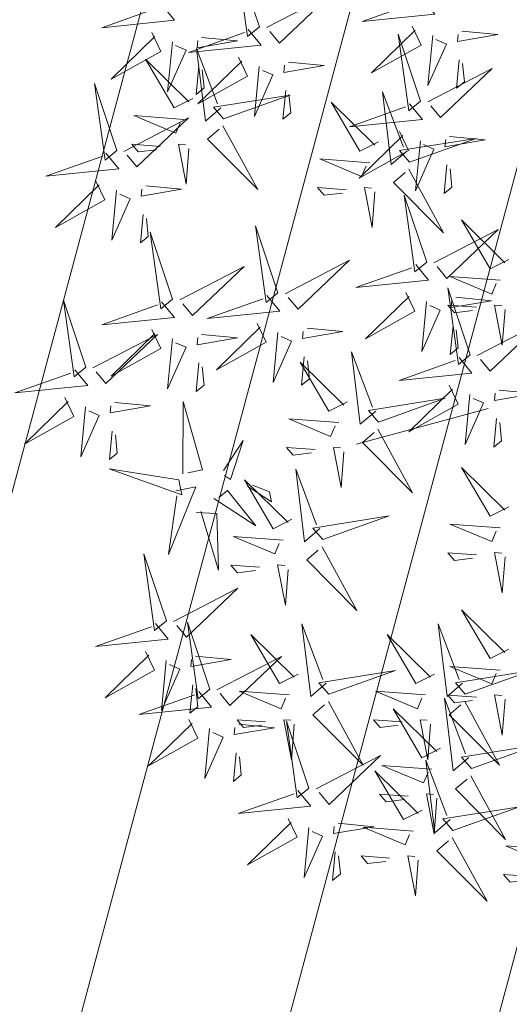
# Model space of a CAD drawing. Units: metres. Extents: x 545891 to 546369, y 6583232 to 6583592.
# Drawn here: x 546017 to 546018, y 6583353 to 6583354 of the extents above; entities that cross this region are included whole.
import ezdxf

# ---------------------------------------------------------------- set-up
doc = ezdxf.new("R2010")
doc.units = ezdxf.units.M
doc.header["$LTSCALE"] = 0.5
doc.linetypes.add('DASHDOT', pattern=[1, 0.5, -0.25, 0, -0.25])
doc.linetypes.add('KATASTRIPIIR', pattern=[0.02, 0.01, 0.01])
for name, color, linetype in [('+PUUD', 86, 'Continuous'), ('ABIJOONIS', 252, 'Continuous'), ('PIIR', 32, 'Continuous'), ('Planeeritav haljastus', 7, 'Continuous')]:
    doc.layers.add(name, color=color, linetype=linetype)
for name, color, linetype, lineweight in [('Abi', 40, 'Continuous', 30), ('Reoveepumpla_kuja', 94, 'Continuous', 0), ('templid', 7, 'Continuous', 9)]:
    doc.layers.add(name, color=color, linetype=linetype, lineweight=lineweight)
doc.styles.get("Standard").update_dxf_attribs({"font": 'arial.ttf'})
doc.styles.add('SWISL', font='swissl.ttf', dxfattribs={"width": 0.99})
doc.linetypes.add('+_LINE', pattern='A,0.5,-0.2,["+",Standard,S=0.1,R=0,X=-0.1,Y=-0.05],-0.2', length=0.9)
doc.dimstyles.new('ISO-25', dxfattribs={"dimtxt": 2.5, "dimasz": 2.5, "dimexe": 1.25, "dimexo": 0.625, "dimtad": 1, "dimtxsty": 'Standard', "dimcen": 2.5, "dimadec": 0, "dimazin": 0, "dimtfac": 1, "dimtmove": 0, "dimatfit": 3, "dimfxl": 1, "dimarcsym": 0})

# ---------------------------------------------------------------- blocks, each defined once
blk = doc.blocks.new('dsfsdf')
at = {"layer": '+PUUD', "color": 32, "lineweight": 13}
blk.add_line((545104.3325855873, 6584745.552524243), (545104.0419951103, 6584745.474384995), dxfattribs=at)
at = {"layer": '+PUUD', "color": 78, "lineweight": 13}
for points in [[(545103.8283871806, 6584746.393582904), (545103.7790167416, 6584746.541191984), (545103.8025495034, 6584746.372278509), (545103.8283871806, 6584746.393582904)], [(545103.612914452, 6584746.442546371), (545103.6413554472, 6584746.408053523), (545103.481122748, 6584746.391821639), (545103.6043018929, 6584746.435444906)], [(545103.591182403, 6584746.38116941), (545103.6110108392, 6584746.339575098), (545103.5020521919, 6584746.278705406), (545103.5982926519, 6584746.372546198)], [(545103.8040518137, 6584746.388003185), (545103.8324928089, 6584746.353510338), (545103.6722601096, 6584746.337278453), (545103.7954392546, 6584746.38090172)], [(545104.183356772, 6584746.229953184), (545104.1339863328, 6584746.377562264), (545104.1575190948, 6584746.208648789), (545104.183356772, 6584746.229953184)], [(545103.6368485164, 6584746.360879493), (545103.6263323446, 6584746.250806754), (545103.666791822, 6584746.342111322), (545103.6439587652, 6584746.35225628)], [(545103.7012420582, 6584746.370517182), (545103.7798560975, 6584746.362908447), (545103.6911271889, 6584746.34769104), (545103.6926294991, 6584746.363415717)], [(545103.7433498407, 6584746.215298653), (545103.7094442236, 6584746.186160089), (545103.689947759, 6584746.34602841), (545103.7360741992, 6584746.223764585)], [(545103.68154242, 6584746.235774394), (545103.640361161, 6584746.215101764), (545103.5772819122, 6584746.322796307), (545103.6730660156, 6584746.228489754)], [(545103.6952328172, 6584746.307618474), (545103.6892235761, 6584746.244719766), (545103.7064486942, 6584746.258922696), (545103.702343066, 6584746.298995262)], [(545103.7823197647, 6584746.326626224), (545103.8021482009, 6584746.285031912), (545103.6931895536, 6584746.22416222), (545103.7894300135, 6584746.318003013)], [(545103.8279858781, 6584746.306336307), (545103.8174697063, 6584746.196263568), (545103.8579291836, 6584746.287568136), (545103.8350961269, 6584746.297713095)], [(545104.1990795799, 6584746.228431437), (545104.3409861532, 6584746.301982312), (545104.227520575, 6584746.19393859), (545104.2061898287, 6584746.219808226)], [(545103.5143756866, 6584746.12086665), (545103.4650052475, 6584746.26847573), (545103.4885380095, 6584746.099562255), (545103.5143756866, 6584746.12086665)], [(545103.7494247196, 6584746.191082146), (545103.8959961837, 6584746.243452813), (545103.7275977948, 6584746.216479944), (545103.7494247196, 6584746.191082146)], [(545103.8863701788, 6584746.253075289), (545103.8803609378, 6584746.190176581), (545103.8975860559, 6584746.204379511), (545103.8934804277, 6584746.244452076)], [(545104.1529301754, 6584746.119847976), (545104.1190245581, 6584746.090709412), (545104.0995280937, 6584746.250577733), (545104.1456545338, 6584746.128313908)], [(545104.159021405, 6584746.224373466), (545104.1874624003, 6584746.189880618), (545104.0272297009, 6584746.173648734), (545104.150408846, 6584746.217272001)], [(545103.5300984945, 6584746.119344903), (545103.6720050679, 6584746.192895778), (545103.5585394897, 6584746.084852056), (545103.5372087433, 6584746.110721692)], [(545103.6621880857, 6584746.189703966), (545103.5519237644, 6584746.197973009), (545103.6440345144, 6584746.15938411), (545103.6537116815, 6584746.182419324)], [(545103.7482239569, 6584746.175331572), (545103.8246537262, 6584746.034954591), (545103.7143183396, 6584746.146193009), (545103.7397475526, 6584746.168046932)], [(545104.1372893561, 6584746.162996505), (545104.1571177923, 6584746.121402192), (545104.0481591449, 6584746.060532501), (545104.1443996049, 6584746.154373293)], [(545103.6101288971, 6584746.130245547), (545103.5471207135, 6584746.134970714), (545103.5616719966, 6584746.118038849), (545103.6016524928, 6584746.122960906)], [(545103.6731370807, 6584746.125520378), (545103.667133267, 6584746.04676751), (545103.6501093933, 6584746.135167603), (545103.6658614392, 6584746.133986311)], [(545104.1590050543, 6584746.095631469), (545104.3055765184, 6584746.148002136), (545104.1371781295, 6584746.121029268), (545104.1590050543, 6584746.095631469)], [(545104.1829554695, 6584746.142706587), (545104.1724392977, 6584746.032633848), (545104.212898775, 6584746.123938416), (545104.1900657183, 6584746.134083375)], [(545104.2473490112, 6584746.152344276), (545104.3259630506, 6584746.144735542), (545104.2372341419, 6584746.129518135), (545104.2387364522, 6584746.145242811)], [(545103.4900403197, 6584746.115286932), (545103.5184813149, 6584746.080794084), (545103.3582486156, 6584746.0645622), (545103.4814277606, 6584746.108185467)], [(545104.1578042915, 6584746.079880896), (545104.2342340607, 6584745.939503914), (545104.1238986742, 6584746.050742333), (545104.1493278872, 6584746.072596255)], [(545104.2413397701, 6584746.089445569), (545104.2353305292, 6584746.026546861), (545104.2525556473, 6584746.040749791), (545104.2484500189, 6584746.080822357)], [(545103.4683082708, 6584746.053909971), (545103.4881367069, 6584746.012315659), (545103.3791780595, 6584745.951445967), (545103.4754185196, 6584746.045286759)], [(545103.5139743842, 6584746.033620054), (545103.5034582122, 6584745.923547314), (545103.5439176896, 6584746.014851883), (545103.521084633, 6584746.024996841)], [(545103.5783679258, 6584746.043257743), (545103.6569819653, 6584746.035649008), (545103.5682530565, 6584746.020431601), (545103.5697553668, 6584746.036156278)], [(545103.5723586848, 6584745.980359035), (545103.5663494437, 6584745.917460327), (545103.5835745619, 6584745.931663257), (545103.5794689336, 6584745.971735823)], [(545103.637249819, 6584745.793607211), (545103.5878793799, 6584745.941216291), (545103.6114121417, 6584745.772302816), (545103.637249819, 6584745.793607211)], [(545103.869345278, 6584745.807243069), (545103.8199748389, 6584745.954852149), (545103.8435076008, 6584745.785938674), (545103.869345278, 6584745.807243069)], [(545103.8850680859, 6584745.805721321), (545104.0269746593, 6584745.879272196), (545103.9135090811, 6584745.771228474), (545103.8921783346, 6584745.797098109)], [(545103.6529726268, 6584745.792085464), (545103.7948792003, 6584745.865636338), (545103.6814136221, 6584745.757592617), (545103.6600828756, 6584745.783462252)], [(545103.4461122976, 6584745.643613349), (545103.3967418585, 6584745.791222429), (545103.4202746203, 6584745.622308954), (545103.4461122976, 6584745.643613349)], [(545103.612914452, 6584745.788027493), (545103.6413554472, 6584745.753534645), (545103.481122748, 6584745.737302761), (545103.6043018929, 6584745.780926028)], [(545103.845009911, 6584745.80166335), (545103.8734509062, 6584745.767170503), (545103.713218207, 6584745.750938618), (545103.8363973519, 6584745.794561885)], [(545104.150942002, 6584745.808465432), (545104.1707704382, 6584745.76687112), (545104.0618117908, 6584745.706001429), (545104.1580522507, 6584745.799842221)], [(545104.3694236176, 6584745.770989306), (545104.3634198039, 6584745.692236438), (545104.34639593, 6584745.780636531), (545104.362147976, 6584745.779455239)], [(545103.591182403, 6584745.726650532), (545103.6110108392, 6584745.68505622), (545103.5020521919, 6584745.624186528), (545103.5982926519, 6584745.71802732)], [(545103.8232778622, 6584745.740286389), (545103.8431062982, 6584745.698692077), (545103.7341476509, 6584745.637822386), (545103.830388111, 6584745.731663178)], [(545103.9333375172, 6584745.729634161), (545104.0119515567, 6584745.722025426), (545103.9232226479, 6584745.706808019), (545103.9247249581, 6584745.722532696)], [(545103.4618351054, 6584745.642091602), (545103.6037416788, 6584745.715642476), (545103.4902761006, 6584745.607598755), (545103.4689453542, 6584745.63346839)], [(545103.6368485164, 6584745.706360615), (545103.6263323446, 6584745.596287875), (545103.666791822, 6584745.687592444), (545103.6439587652, 6584745.697737402)], [(545103.7012420582, 6584745.715998304), (545103.7798560975, 6584745.708389569), (545103.6911271889, 6584745.693172161), (545103.6926294991, 6584745.708896839)], [(545103.8689439754, 6584745.719996472), (545103.8584278036, 6584745.609923733), (545103.898887281, 6584745.701228301), (545103.8760542243, 6584745.71137326)], [(545103.9273282762, 6584745.666735454), (545103.9213190351, 6584745.603836746), (545103.9385441532, 6584745.618039676), (545103.934438525, 6584745.658112241)], [(545104.0846667862, 6584745.547143917), (545104.0507611689, 6584745.518005353), (545104.0312647045, 6584745.677873674), (545104.0773911447, 6584745.55560985)], [(545103.4217769306, 6584745.638033631), (545103.4502179258, 6584745.603540783), (545103.2899852266, 6584745.587308899), (545103.4131643715, 6584745.630932166)], [(545103.6952328172, 6584745.653099596), (545103.6892235761, 6584745.590200888), (545103.7064486942, 6584745.604403818), (545103.702343066, 6584745.644476384)], [(545104.0228593653, 6584745.567619659), (545103.9816781065, 6584745.546947028), (545103.9185988577, 6584745.654641571), (545104.0143829611, 6584745.560335018)], [(545103.4000448816, 6584745.57665667), (545103.4198733178, 6584745.535062357), (545103.3109146705, 6584745.474192666), (545103.4071551304, 6584745.568033458)], [(545103.445710995, 6584745.556366752), (545103.4351948232, 6584745.446294013), (545103.4756543005, 6584745.537598581), (545103.4528212438, 6584745.54774354)], [(545103.5101045368, 6584745.566004441), (545103.5887185761, 6584745.558395707), (545103.4999896674, 6584745.543178299), (545103.5014919777, 6584745.558902976)], [(545103.6595423222, 6584745.408418504), (545103.6601975454, 6584745.568252096), (545103.7032918821, 6584745.417617567), (545103.6704797122, 6584745.410718269)], [(545104.0035050312, 6584745.52154923), (545103.8932407099, 6584745.529818274), (545103.9853514598, 6584745.491229375), (545103.995028627, 6584745.514264589)], [(545104.0895409024, 6584745.507176837), (545104.1659706716, 6584745.366799855), (545104.0556352851, 6584745.478038274), (545104.081064498, 6584745.499892196)], [(545103.5040952957, 6584745.503105734), (545103.4980860547, 6584745.440207026), (545103.5153111728, 6584745.454409956), (545103.5112055446, 6584745.494482522)], [(545103.7493383667, 6584745.415892752), (545103.7925406927, 6584745.482010972), (545103.7648696061, 6584745.396344761), (545103.7516352914, 6584745.404968874)], [(545103.9514458426, 6584745.462090812), (545103.8884376589, 6584745.466815979), (545103.9029889421, 6584745.449884114), (545103.9429694383, 6584745.45480617)], [(545104.0144540262, 6584745.457365643), (545104.0084502125, 6584745.378612775), (545103.9914263387, 6584745.467012868), (545104.0071783846, 6584745.465831576)], [(545103.650901857, 6584745.395194859), (545103.4972311637, 6584745.419917295), (545103.6577926313, 6584745.362423224), (545103.650901857, 6584745.395194859)], [(545103.961792654, 6584745.288063521), (545103.9278870367, 6584745.258924957), (545103.9083905722, 6584745.418793278), (545103.9545170123, 6584745.296529454)], [(545103.6445583166, 6584745.371047337), (545103.6883078763, 6584745.3802464), (545103.6283718537, 6584745.230761735), (545103.6468552413, 6584745.360123458)], [(545103.8999852331, 6584745.308539263), (545103.8588039742, 6584745.287866632), (545103.7957247254, 6584745.395561175), (545103.8915088287, 6584745.301254622)], [(545103.8022756255, 6584745.381396302), (545103.8552128844, 6584745.346899852), (545103.850619035, 6584745.368747609), (545103.8132130156, 6584745.383696068)], [(545103.7280108206, 6584745.354374063), (545103.8206510236, 6584745.294005276), (545103.7585260657, 6584745.372197239), (545103.7389482105, 6584745.356673829)], [(545103.6888551102, 6584745.323327243), (545103.7349015948, 6584745.321602428), (545103.7382929872, 6584745.196840236), (545103.6997925001, 6584745.325627009)], [(545103.9678675329, 6584745.263847015), (545104.1144389969, 6584745.316217681), (545103.9460406081, 6584745.289244813), (545103.9678675329, 6584745.263847015)], [(545103.880630899, 6584745.262468833), (545103.7703665775, 6584745.270737878), (545103.8624773276, 6584745.232148979), (545103.8721544946, 6584745.255184193)], [(545103.96666677, 6584745.248096441), (545104.0430965393, 6584745.107719459), (545103.9327611527, 6584745.218957878), (545103.9581903657, 6584745.2408118)], [(545103.6235970133, 6584745.084545066), (545103.5742265742, 6584745.232154146), (545103.5977593361, 6584745.063240671), (545103.6235970133, 6584745.084545066)], [(545104.306415434, 6584745.230282049), (545104.2434072503, 6584745.235007217), (545104.2579585335, 6584745.218075351), (545104.2979390296, 6584745.222997408)], [(545104.3694236176, 6584745.22555688), (545104.3634198039, 6584745.146804012), (545104.34639593, 6584745.235204105), (545104.362147976, 6584745.234022814)], [(545103.8285717103, 6584745.203010416), (545103.7655635267, 6584745.207735583), (545103.7801148097, 6584745.190803718), (545103.8200953059, 6584745.195725774)], [(545103.8915798939, 6584745.198285247), (545103.8855760802, 6584745.119532379), (545103.8685522064, 6584745.207932472), (545103.8843042523, 6584745.20675118)], [(545103.6393198213, 6584745.083023319), (545103.7812263946, 6584745.156574193), (545103.6677608164, 6584745.048530472), (545103.64643007, 6584745.074400107)], [(545104.3778289567, 6584745.022187233), (545104.3366476978, 6584745.001514602), (545104.2735684491, 6584745.109209145), (545104.3693525525, 6584745.014902593)], [(545103.5992616464, 6584745.078965348), (545103.6277026417, 6584745.044472501), (545103.4674699423, 6584745.028240616), (545103.5906490873, 6584745.071863883)], [(545103.7191658539, 6584744.934551204), (545103.6697954148, 6584745.082160284), (545103.6933281767, 6584744.913246809), (545103.7191658539, 6584744.934551204)], [(545103.9754452999, 6584744.947168224), (545103.9415396826, 6584744.918029661), (545103.922043218, 6584745.077897982), (545103.9681696582, 6584744.955634157)], [(545104.2758043077, 6584744.947168224), (545104.2418986905, 6584744.918029661), (545104.222402226, 6584745.077897982), (545104.2685286661, 6584744.955634157)], [(545103.913637879, 6584744.967643966), (545103.8724566201, 6584744.946971335), (545103.8093773712, 6584745.054665878), (545103.9051614746, 6584744.960359326)], [(545104.2139968869, 6584744.967643966), (545104.1728156279, 6584744.946971335), (545104.1097363791, 6584745.054665878), (545104.2055204825, 6584744.960359326)], [(545103.5775295974, 6584745.017588387), (545103.5973580336, 6584744.975994075), (545103.4883993863, 6584744.915124383), (545103.5846398462, 6584745.008965176)], [(545103.6875892526, 6584745.006936159), (545103.766203292, 6584744.999327424), (545103.6774743833, 6584744.984110016), (545103.6789766935, 6584744.999834694)], [(545103.7348886618, 6584744.933029457), (545103.8767952352, 6584745.006580331), (545103.763329657, 6584744.898536609), (545103.7419989106, 6584744.924406245)], [(545103.6231957108, 6584744.99729847), (545103.612679539, 6584744.887225731), (545103.6531390164, 6584744.978530299), (545103.6303059596, 6584744.988675257)], [(545104.3584746226, 6584744.976116804), (545104.2482103013, 6584744.984385848), (545104.3403210512, 6584744.945796949), (545104.3499982182, 6584744.968832163)], [(545103.9815201787, 6584744.922951718), (545104.1280916427, 6584744.975322384), (545103.959693254, 6584744.948349517), (545103.9815201787, 6584744.922951718)], [(545104.2818791865, 6584744.922951718), (545104.4284506507, 6584744.975322384), (545104.2600522618, 6584744.948349517), (545104.2818791865, 6584744.922951718)], [(545103.6815800115, 6584744.944037451), (545103.6755707705, 6584744.881138743), (545103.6927958886, 6584744.895341673), (545103.6886902603, 6584744.935414239)], [(545103.694830487, 6584744.928971486), (545103.7232714822, 6584744.894478638), (545103.5630387829, 6584744.878246753), (545103.686217928, 6584744.921870021)], [(545103.8942835449, 6584744.921573537), (545103.7840192234, 6584744.929842581), (545103.8761299734, 6584744.891253682), (545103.8858071405, 6584744.914288897)], [(545104.1946425526, 6584744.921573537), (545104.0843782313, 6584744.929842581), (545104.1764889813, 6584744.891253682), (545104.1861661484, 6584744.914288897)], [(545104.306415434, 6584744.916658386), (545104.2434072503, 6584744.921383554), (545104.2579585335, 6584744.904451688), (545104.2979390296, 6584744.909373745)], [(545104.3694236176, 6584744.911933218), (545104.3634198039, 6584744.833180349), (545104.34639593, 6584744.921580442), (545104.362147976, 6584744.920399151)], [(545103.9803194159, 6584744.907201145), (545104.0567491852, 6584744.766824163), (545103.9464137986, 6584744.878062582), (545103.9718430116, 6584744.899916504)], [(545104.2894569535, 6584744.783538505), (545104.2555513363, 6584744.754399942), (545104.2360548718, 6584744.914268263), (545104.282181312, 6584744.792004438)], [(545104.2806784238, 6584744.907201145), (545104.3571081931, 6584744.766824163), (545104.2467728065, 6584744.878062582), (545104.2722020195, 6584744.899916504)], [(545104.2276495327, 6584744.804014247), (545104.1864682738, 6584744.783341616), (545104.123389025, 6584744.891036159), (545104.2191731284, 6584744.796729606)], [(545103.6730984381, 6584744.867594525), (545103.6929268742, 6584744.826000212), (545103.5839682268, 6584744.765130521), (545103.6802086869, 6584744.858971313)], [(545103.7831580932, 6584744.856942297), (545103.8617721326, 6584744.849333562), (545103.7730432239, 6584744.834116154), (545103.7745455342, 6584744.849840832)], [(545103.8422243561, 6584744.862115119), (545103.7792161725, 6584744.866840287), (545103.7937674556, 6584744.849908422), (545103.8337479518, 6584744.854830478)], [(545103.9052325397, 6584744.857389951), (545103.899228726, 6584744.778637082), (545103.8822048523, 6584744.867037175), (545103.8979568982, 6584744.865855884)], [(545103.9376086671, 6584744.716378218), (545103.8882382279, 6584744.863987298), (545103.9117709899, 6584744.695073823), (545103.9376086671, 6584744.716378218)], [(545104.142583364, 6584744.862115119), (545104.0795751804, 6584744.866840287), (545104.0941264635, 6584744.849908422), (545104.1341069597, 6584744.854830478)], [(545104.2055915477, 6584744.857389951), (545104.199587734, 6584744.778637082), (545104.1825638602, 6584744.867037175), (545104.1983159061, 6584744.865855884)], [(545103.7187645514, 6584744.847304607), (545103.7082483795, 6584744.737231868), (545103.7487078569, 6584744.828536437), (545103.7258748002, 6584744.838681395)], [(545104.2955318324, 6584744.759321999), (545104.4421032965, 6584744.811692665), (545104.2737049076, 6584744.784719797), (545104.2955318324, 6584744.759321999)], [(545103.7771488521, 6584744.794043588), (545103.771139611, 6584744.731144881), (545103.7883647293, 6584744.745347811), (545103.7842591009, 6584744.785420377)], [(545103.9533314749, 6584744.714856471), (545104.0952380484, 6584744.788407345), (545103.9817724702, 6584744.680363622), (545103.9604417238, 6584744.706233258)], [(545104.2484988562, 6584744.647180419), (545104.2145932389, 6584744.618041856), (545104.1950967745, 6584744.777910177), (545104.2412232147, 6584744.655646352)], [(545104.1866914353, 6584744.667656161), (545104.1455101764, 6584744.64698353), (545104.0824309277, 6584744.754678073), (545104.178215031, 6584744.66037152)], [(545104.2082951985, 6584744.757943818), (545104.0980308772, 6584744.766212862), (545104.1901416272, 6584744.727623963), (545104.1998187943, 6584744.750659177)], [(545104.2943310697, 6584744.743571425), (545104.370760839, 6584744.603194443), (545104.2604254524, 6584744.714432862), (545104.2858546653, 6584744.736286785)], [(545103.9132733002, 6584744.710798499), (545103.9417142954, 6584744.676305652), (545103.7814815961, 6584744.660073766), (545103.9046607411, 6584744.703697034)], [(545104.1562360099, 6584744.6984854), (545104.0932278263, 6584744.703210567), (545104.1077791094, 6584744.686278702), (545104.1477596055, 6584744.691200758)], [(545104.2192441935, 6584744.693760231), (545104.2132403798, 6584744.615007363), (545104.1962165061, 6584744.703407456), (545104.211968552, 6584744.702226164)], [(545104.2545737351, 6584744.622963913), (545104.4011451992, 6584744.675334579), (545104.2327468103, 6584744.648361711), (545104.2545737351, 6584744.622963913)], [(545103.8915412512, 6584744.649421538), (545103.9113696874, 6584744.607827226), (545103.80241104, 6584744.546957535), (545103.8986515, 6584744.640798327)], [(545104.0016009064, 6584744.63876931), (545104.0802149457, 6584744.631160576), (545103.991486037, 6584744.615943168), (545103.9929883473, 6584744.631667845)], [(545103.9372073646, 6584744.629131621), (545103.9266911927, 6584744.519058882), (545103.96715067, 6584744.61036345), (545103.9443176134, 6584744.620508409)], [(545104.1673371012, 6584744.621585731), (545104.0570727799, 6584744.629854776), (545104.1491835298, 6584744.591265877), (545104.1588606968, 6584744.614301091)], [(545104.2533729724, 6584744.607213339), (545104.3298027415, 6584744.466836357), (545104.219467355, 6584744.578074776), (545104.244896568, 6584744.599928699)], [(545103.9955916653, 6584744.575870602), (545103.9895824242, 6584744.512971895), (545104.0068075424, 6584744.527174825), (545104.002701914, 6584744.567247391)], [(545104.481348755, 6584744.580678322), (545104.3710844336, 6584744.588947366), (545104.4631951835, 6584744.550358467), (545104.4728723506, 6584744.573393681)], [(545104.1152779125, 6584744.562127314), (545104.0522697289, 6584744.566852481), (545104.0668210121, 6584744.549920616), (545104.1068015082, 6584744.554842672)], [(545104.1782860962, 6584744.557402145), (545104.1722822825, 6584744.478649277), (545104.1552584086, 6584744.56704937), (545104.1710104545, 6584744.565868078)], [(545104.4292895662, 6584744.521219904), (545104.3662813826, 6584744.525945072), (545104.3808326658, 6584744.509013206), (545104.420813162, 6584744.513935263)]]:
    blk.add_lwpolyline(points, dxfattribs=at)
at = {"layer": '+PUUD', "lineweight": 13}
for points in [[(545103.8441099885, 6584746.392061156), (545103.9860165619, 6584746.465612031), (545103.8725509837, 6584746.357568309), (545103.8512202373, 6584746.383437945)], [(545104.1863268565, 6584746.456182228), (545104.2147678518, 6584746.421689381), (545104.0545351525, 6584746.405457496), (545104.1777142974, 6584746.449080763)], [(545104.1645948077, 6584746.394805267), (545104.1844232437, 6584746.353210955), (545104.0754645964, 6584746.292341264), (545104.1717050564, 6584746.386182056)], [(545104.2102609209, 6584746.37451535), (545104.1997447491, 6584746.264442611), (545104.2402042265, 6584746.355747179), (545104.2173711698, 6584746.365892138)], [(545104.2746544627, 6584746.384153039), (545104.3532685022, 6584746.376544304), (545104.2645395934, 6584746.361326898), (545104.2660419036, 6584746.377051574)], [(545103.8923794199, 6584746.315973996), (545103.9709934592, 6584746.308365261), (545103.8822645505, 6584746.293147855), (545103.8837668608, 6584746.308872531)], [(545104.2686452217, 6584746.321254332), (545104.2626359806, 6584746.258355624), (545104.2798610987, 6584746.272558554), (545104.2757554705, 6584746.312631119)], [(545104.0911227545, 6584746.140323718), (545104.0499414956, 6584746.119651088), (545103.9868622468, 6584746.22734563), (545104.0826463501, 6584746.133039077)], [(545104.0717684204, 6584746.094253289), (545103.961504099, 6584746.102522333), (545104.053614849, 6584746.063933433), (545104.063292016, 6584746.086968648)], [(545104.0197092317, 6584746.03479487), (545103.9567010481, 6584746.039520038), (545103.9712523312, 6584746.022588173), (545104.0112328273, 6584746.027510229)], [(545104.0827174153, 6584746.030069702), (545104.0767136016, 6584745.951316834), (545104.0596897278, 6584746.039716927), (545104.0754417737, 6584746.038535635)], [(545104.1970094178, 6584745.875422112), (545104.1476389787, 6584746.023031192), (545104.1711717406, 6584745.854117717), (545104.1970094178, 6584745.875422112)], [(545104.3778289567, 6584745.881243322), (545104.3366476978, 6584745.860570692), (545104.2735684491, 6584745.968265234), (545104.3693525525, 6584745.873958681)], [(545104.2127322258, 6584745.873900364), (545104.3546387991, 6584745.947451239), (545104.2411732209, 6584745.839407517), (545104.2198424746, 6584745.865277153)], [(545104.1726740509, 6584745.869842393), (545104.2011150462, 6584745.835349546), (545104.0408823468, 6584745.819117661), (545104.1640614918, 6584745.862740928)], [(545104.3584746226, 6584745.835172893), (545104.2482103013, 6584745.843441937), (545104.3403210512, 6584745.804853038), (545104.3499982182, 6584745.827888252)], [(545104.2925782584, 6584745.670884901), (545104.2432078193, 6584745.818493981), (545104.2667405813, 6584745.649580506), (545104.2925782584, 6584745.670884901)], [(545104.1966081153, 6584745.788175515), (545104.1860919435, 6584745.678102776), (545104.2265514209, 6584745.769407344), (545104.2037183641, 6584745.779552303)], [(545104.2610016571, 6584745.797813204), (545104.3396156965, 6584745.790204469), (545104.2508867878, 6584745.774987062), (545104.252389098, 6584745.790711739)], [(545104.306415434, 6584745.775714474), (545104.2434072503, 6584745.780439642), (545104.2579585335, 6584745.763507777), (545104.2979390296, 6584745.768429833)], [(545104.254992416, 6584745.734914497), (545104.248983175, 6584745.672015789), (545104.2662082931, 6584745.686218719), (545104.2621026648, 6584745.726291284)], [(545104.3083010663, 6584745.669363154), (545104.4502076397, 6584745.742914028), (545104.3367420615, 6584745.634870307), (545104.3154113152, 6584745.660739942)], [(545104.2682428915, 6584745.665305183), (545104.2966838867, 6584745.630812336), (545104.1364511874, 6584745.614580451), (545104.2596303325, 6584745.658203718)], [(545104.2465108426, 6584745.603928222), (545104.2663392787, 6584745.56233391), (545104.1573806313, 6584745.501464218), (545104.2536210914, 6584745.595305011)], [(545104.3565704977, 6584745.593275994), (545104.4351845371, 6584745.585667259), (545104.3464556284, 6584745.570449851), (545104.3479579387, 6584745.586174529)], [(545104.0907416651, 6584745.522927411), (545104.2373131292, 6584745.575298077), (545104.0689147403, 6584745.548325209), (545104.0907416651, 6584745.522927411)], [(545104.292176956, 6584745.583638305), (545104.281660784, 6584745.473565566), (545104.3221202614, 6584745.564870134), (545104.2992872047, 6584745.575015092)], [(545104.3505612566, 6584745.530377286), (545104.3445520155, 6584745.467478578), (545104.3617771338, 6584745.481681508), (545104.3576715054, 6584745.521754074)], [(545104.3778289567, 6584745.335810896), (545104.3366476978, 6584745.315138265), (545104.2735684491, 6584745.422832808), (545104.3693525525, 6584745.328526256)], [(545104.3584746226, 6584745.289740467), (545104.2482103013, 6584745.298009511), (545104.3403210512, 6584745.259420612), (545104.3499982182, 6584745.282455826)]]:
    blk.add_lwpolyline(points, dxfattribs=at)
blk = doc.blocks.new('*D38')
at = {"layer": 'Defpoints', "color": 0, "ltscale": 0.5}
for p in [(546015.0949479109, 6583353.192934646), (546065.7962721922, 6583324.814655427), (546058.4909669938, 6583316.236431407)]:
    blk.add_point(p, dxfattribs=at)
at = {"layer": 'templid', "color": 0, "lineweight": -2, "ltscale": 0.5}
for p, q in [((546015.5001728768, 6583353.668768365), (546023.2107030405, 6583362.722826103)), ((546024.303587981, 6583360.150258804), (546063.8929373198, 6583326.435555289)), ((546058.8961919597, 6583316.712265125), (546066.6067221235, 6583325.766322863))]:
    blk.add_line(p, q, dxfattribs=at)
at = {"layer": 'templid', "color": 0, "ltscale": 0.5}
for points in [[(546024.5737379584, 6583360.467481283), (546024.0334380036, 6583359.833036325), (546022.4002531092, 6583361.771158666)], [(546064.1630872972, 6583326.752777768), (546063.6227873424, 6583326.118332811), (546065.7962721922, 6583324.814655427)]]:
    blk.add_solid(points, dxfattribs=at)
at = {"layer": 'templid', "color": 0, "ltscale": 0.5, "insert": (546044.1071829717, 6583345.793792978), "char_height": 2.5, "attachment_point": 5, "rotation": 319.58193741317433, "style": 'SWISL'}
blk.add_mtext('57', dxfattribs=at)
blk = doc.blocks.new('Reoveepumpla_kuja_R20')
at = {"layer": 'Reoveepumpla_kuja', "color": 0, "linetype": 'DASHDOT', "lineweight": 18, "ltscale": 7}
blk.add_circle((0, 0), 20.99545188844479, dxfattribs=at)

msp = doc.modelspace()

# ---------------------------------------------------------------- hatches: boundary and pattern name
at = {"layer": 'ABIJOONIS', "lineweight": 5}
h = msp.add_hatch(dxfattribs=at)
h.set_pattern_fill('ANSI31', color=5, scale=0.5, style=0)
h.set_pattern_definition([(45, (-0.09240904659964144, -0.01724459044635296), (-1.122532015133644, 1.122532015133644), [])])
h.paths.add_polyline_path([(545936.4313278147, 6583353.341187791, 0.2925707577772309), (545928.8221866953, 6583353.808980299), (545922.4315748911, 6583350.871326453), (545919.4494100617, 6583349.954003002), (545921.4594729758, 6583343.419406142), (545926.2195316721, 6583344.995819801), (545931.9360965051, 6583348.431517653, -0.3573606480030168), (545933.0172270255, 6583348.382679272), (546014.9258122944, 6583280.969693382, 0.9942924034885751), (546018.7358282973, 6583285.604549558), (545971.2737874617, 6583324.665843503)])
at = {"layer": 'PIIR', "linetype": 'KATASTRIPIIR', "ltscale": 0.5, "true_color": 0x9e9e9e}
h = msp.add_hatch(dxfattribs=at)
h.set_pattern_fill('ANSI31', color=253, scale=0.1, angle=30, style=0)
h.set_pattern_definition([(74.99999999999999, (-1325.656629900564, -940.5022334419191), (-0.3066814498467791, 0.0821750468200504), [])])
edge = h.paths.add_edge_path()
edge.add_line((546023.9100000128, 6583275.62999999), (546020.7443503652, 6583277.458287425))
edge.add_line((546155.7470460093, 6583523.21693807), (546141.7688809802, 6583530.53531859))
edge.add_arc((546011.7161962087, 6583278.646720129), 9.106038642878653, 348.299529959171, 409.2730562012139)
edge.add_arc((545993.5403653759, 6583322.20656791), 8.180554529676886, 139.0156294921021, 217.8333237831167)
edge.add_line((545974.1771698673, 6583319.797912623), (546136.2053462277, 6583510.058086032))
edge.add_line((545987.3649587802, 6583327.57181029), (546140.2956823058, 6583507.149379027))
edge.add_arc((546099.0118285023, 6583537.452979861), 51.21195962259564, 323.7202016151455, 335.0577409465889)
edge.add_arc((546090.174280866, 6583544.524319117), 57.50461026201301, 323.1755893305625, 331.8294607198112)
edge.add_line((546029.5414110181, 6583282.242635263), (545987.0793764474, 6583317.188889715))
edge.add_line((546017.6574752717, 6583285.547527536), (545974.8851405736, 6583320.629241052))
edge.add_arc((546139.6696611675, 6583525.868244882), 5.11745061727306, 333.7048392845912, 425.7820905631002)
edge.add_arc((546152.8893755858, 6583519.114046437), 5, 55.14272842971166, 153.2792402700076)
edge.add_line((546144.4122128572, 6583523.88515111), (546140.8672581267, 6583517.376533612))
edge.add_line((546148.4233329361, 6583521.362259741), (546145.0780121263, 6583515.173243358))
edge.add_line((546023.9100000128, 6583275.62999999), (546029.5414110178, 6583282.242635263))
at = {"layer": 'PIIR', "linetype": 'KATASTRIPIIR', "lineweight": 18, "ltscale": 0.5, "true_color": 0xb8ffb8}
h = msp.add_hatch(dxfattribs=at)
h.set_pattern_fill('ANSI31', color=71, scale=0.1, angle=30, style=0)
h.set_pattern_definition([(74.99999999999999, (-554.4728248211322, 104.6623612884432), (-0.3066814498467791, 0.0821750468200504), [])])
h.paths.add_polyline_path([(546082.5591723868, 6583350.740519014), (546078.1779542101, 6583345.550843468), (546078.2380438868, 6583345.499670276), (546075.0733078995, 6583341.806114956), (546067.5257462149, 6583332.997376033), (546067.2219961096, 6583333.257637199), (546066.5387860711, 6583332.460264603), (546061.0902693004, 6583337.128698616), (546062.0988057943, 6583338.305758844), (546059.4599807669, 6583340.56677428), (546061.7372659585, 6583343.224587693), (546060.7880340464, 6583344.03791483), (546058.1854224002, 6583341.000413785), (546057.8816722961, 6583341.26067495), (546057.1984622561, 6583340.463302352), (546051.7499454851, 6583345.131736369), (546052.7584819791, 6583346.308796597), (546050.119656952, 6583348.569812031), (546052.3969421443, 6583351.227625447), (546051.4476926448, 6583352.040967652), (546048.8450809994, 6583349.003466606), (546048.5413308931, 6583349.263727771), (546047.8581208537, 6583348.466355173), (546042.4096040835, 6583353.134789187), (546043.4181405785, 6583354.311849416), (546040.7793243461, 6583356.572857318), (546043.0566095352, 6583359.230670732), (546042.1073864173, 6583360.043990335), (546039.5047747719, 6583357.00648929), (546039.2010246654, 6583357.266750455), (546038.5178146272, 6583356.469377858), (546033.0692978562, 6583361.13781187), (546034.0778343506, 6583362.314872099), (546031.4390093241, 6583364.575887536), (546033.7162945142, 6583367.233700951), (546032.9037589447, 6583367.929903029), (546037.5884478325, 6583373.397390801), (546038.464009998, 6583374.464453268), (546035.4106534773, 6583377.048474782), (546015.0330882627, 6583353.120296495), (546058.429053218, 6583316.163697279), (546085.6404588786, 6583348.116453126)])

# ---------------------------------------------------------------- block references
at = {"layer": 'Abi', "color": 0, "linetype": '+_LINE', "lineweight": 13}
msp.add_blockref('Reoveepumpla_kuja_R20', (546011.2513917778, 6583343.209407833), dxfattribs=at)
at = {"layer": 'Planeeritav haljastus', "lineweight": 9, "xscale": 0.713980445987545, "yscale": 0.713980445638299, "zscale": 0.7139804460212323}
msp.add_blockref('dsfsdf', (156824.0803136934, 1881974.114212438), dxfattribs=at)

# ---------------------------------------------------------------- dimensions: what is measured, and where the dimension line sits
at = {"layer": 'templid', "ltscale": 0.5}
dim = msp.add_linear_dim(base=(546065.7962721922, 6583324.814655427), p1=(546015.0949479111, 6583353.192934647), p2=(546058.490966994, 6583316.236431408), angle=319.58193741317433, dimstyle='ISO-25', override={"dimtxsty": 'SWISL'}, dxfattribs=at)
dim.commit()
dim.dimension.update_dxf_attribs({"geometry": '*D38', "text_midpoint": (546042.8689497262, 6583344.339802777), "dimtype": 161})

doc.saveas('drawing.dxf')
